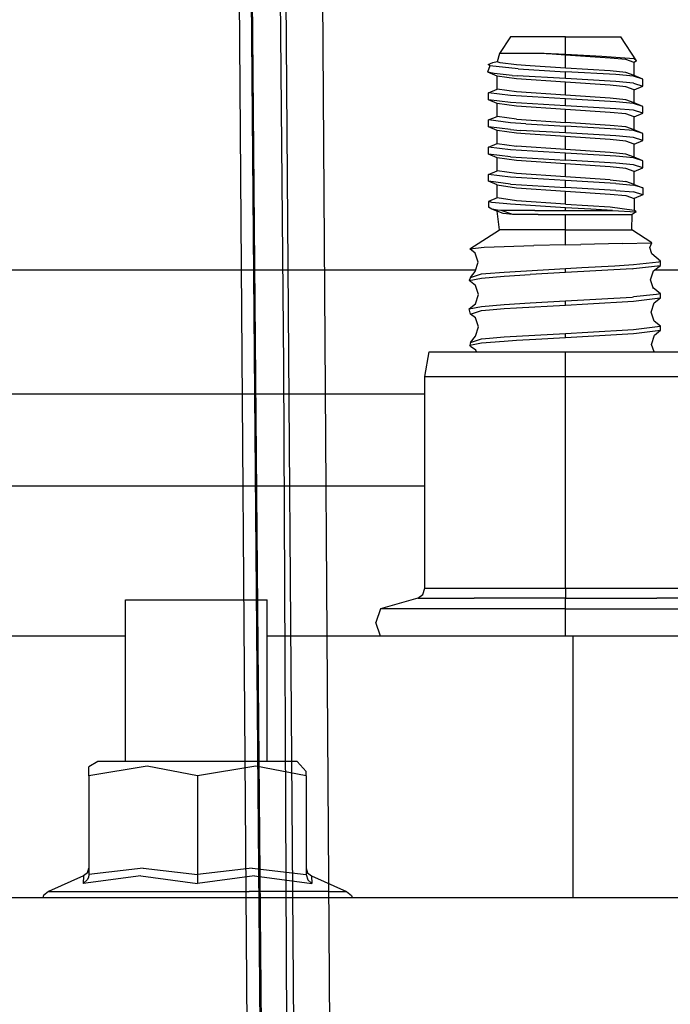
# Model space of a CAD drawing. Units: millimetres. Extents: x 977 to 8928, y -1575 to 1776.
# Drawn here: x 1218 to 1271, y 426 to 507 of the extents above; entities that cross this region are included whole.
import ezdxf

# ---------------------------------------------------------------- set-up
doc = ezdxf.new("R2010")
doc.units = ezdxf.units.MM
doc.layers.add('TFR-TRI', color=7, linetype='CONTINUOUS', true_color=0xffffff)

msp = doc.modelspace()

# ---------------------------------------------------------------- linework, layer by layer
at = {"layer": 'TFR-TRI', "color": 18, "linetype": 'CONTINUOUS'}
for p, q in [((1238.025055, 352.308432), (1235.813019, 612.675864)), ((1235.813019, 612.675864), (1238.025055, 352.308432)), ((1239.34256, 478.6556), (1238.222443, 604.524253)), ((1239.34256, 478.6556), (1238.222443, 604.524253)), ((1237.724884, 399.959799), (1235.959381, 599.456137)), ((1237.423249, 278.568198), (1235.163239, 582.368003)), ((1240.890412, 323.230796), (1239.103791, 569.636557)), ((1240.890412, 323.230796), (1239.103791, 569.636557)), ((1243.813874, 323.382651), (1242.124054, 569.915366)), ((1243.813874, 323.382651), (1242.124054, 569.915366)), ((1257.970612, 505.714194), (1257.064484, 504.353842)), ((1259.70047, 505.714194), (1257.970612, 505.714194)), ((1262.500031, 505.714194), (1259.70047, 505.714194)), ((1262.500031, 504.246665), (1262.500031, 505.714194)), ((1262.500031, 504.246665), (1262.500031, 505.714194)), ((1262.500031, 505.714194), (1265.299347, 505.714194)), ((1265.299347, 505.714194), (1267.029206, 505.714194)), ((1268.336579, 503.726645), (1267.029206, 505.714194)), ((1257.064484, 504.353842), (1256.872345, 503.648276)), ((1259.140778, 504.353842), (1257.064484, 504.353842)), ((1259.140778, 504.353842), (1257.064484, 504.353842)), ((1260.378449, 504.353842), (1259.140778, 504.353842)), ((1260.378449, 504.353842), (1259.140778, 504.353842)), ((1260.736969, 504.335532), (1260.378449, 504.353842)), ((1261.410065, 504.28646), (1260.378449, 504.353842)), ((1260.736969, 504.335532), (1260.378449, 504.353842)), ((1261.410065, 504.28646), (1260.378449, 504.353842)), ((1262.500031, 504.246665), (1260.736969, 504.335532)), ((1262.500031, 504.246665), (1260.736969, 504.335532)), ((1262.500031, 504.215659), (1261.410065, 504.28646)), ((1262.500031, 504.215659), (1261.410065, 504.28646)), ((1265.470246, 504.100913), (1262.500031, 504.246665)), ((1265.470246, 504.100913), (1262.500031, 504.246665)), ((1262.500031, 503.148764), (1262.500031, 504.215659)), ((1262.500031, 503.148764), (1262.500031, 504.215659)), ((1266.155915, 503.971762), (1262.500031, 504.215659)), ((1266.155915, 503.971762), (1262.500031, 504.215659)), ((1268.13028, 503.911948), (1265.470246, 504.100913)), ((1268.13028, 503.911948), (1265.470246, 504.100913)), ((1256.270661, 503.319907), (1256.087555, 502.808921)), ((1256.140778, 503.429282), (1256.528107, 503.589194)), ((1256.270661, 503.319907), (1256.140778, 503.429282)), ((1258.596955, 503.077719), (1256.270661, 503.319907)), ((1258.596955, 503.077719), (1256.270661, 503.319907)), ((1256.528107, 503.589194), (1256.885163, 503.695395)), ((1257.122834, 503.587241), (1256.872345, 503.648276)), ((1257.122834, 503.587241), (1256.872345, 503.648276)), ((1258.477204, 503.423178), (1257.122834, 503.587241)), ((1258.477204, 503.423178), (1257.122834, 503.587241)), ((1259.590851, 503.338217), (1258.477204, 503.423178)), ((1259.590851, 503.338217), (1258.477204, 503.423178)), ((1262.500031, 503.148764), (1259.590851, 503.338217)), ((1262.500031, 503.148764), (1259.590851, 503.338217)), ((1267.445343, 503.843589), (1266.155915, 503.971762)), ((1267.445343, 503.843589), (1266.155915, 503.971762)), ((1268.127472, 503.597495), (1267.445343, 503.843589)), ((1268.127472, 503.597495), (1267.445343, 503.843589)), ((1268.336579, 503.726645), (1268.127472, 503.597495)), ((1268.127472, 502.530844), (1268.127472, 503.597495)), ((1268.336579, 503.726645), (1268.13028, 503.911948)), ((1268.336579, 503.726645), (1268.13028, 503.911948)), ((1256.112335, 502.796958), (1256.087555, 502.808921)), ((1256.622834, 502.690757), (1256.112335, 502.796958)), ((1256.622834, 502.690757), (1256.112335, 502.796958)), ((1256.872345, 502.480063), (1256.112335, 502.796958)), ((1258.113068, 502.543296), (1256.622834, 502.690757)), ((1258.113068, 502.543296), (1256.622834, 502.690757)), ((1258.477204, 502.254721), (1256.872345, 502.480063)), ((1258.477204, 502.254721), (1256.872345, 502.480063)), ((1256.872345, 501.413169), (1256.872345, 502.480063)), ((1258.113068, 502.543296), (1258.508942, 502.514975)), ((1262.500031, 502.280112), (1258.508942, 502.514975)), ((1258.596955, 503.077719), (1262.500031, 502.848716)), ((1258.596955, 503.077719), (1262.500031, 502.848716)), ((1266.155915, 502.904868), (1262.500031, 503.148764)), ((1266.155915, 502.904868), (1262.500031, 503.148764)), ((1262.500031, 502.280112), (1262.500031, 502.848716)), ((1262.500031, 502.280112), (1262.500031, 502.848716)), ((1266.617096, 502.605307), (1262.500031, 502.848716)), ((1266.617096, 502.605307), (1262.500031, 502.848716)), ((1267.445343, 502.776694), (1266.155915, 502.904868)), ((1267.445343, 502.776694), (1266.155915, 502.904868)), ((1268.07547, 502.476401), (1266.617096, 502.605307)), ((1268.07547, 502.476401), (1266.617096, 502.605307)), ((1268.127472, 502.530844), (1267.445343, 502.776694)), ((1268.127472, 502.530844), (1267.445343, 502.776694)), ((1268.839386, 502.230551), (1268.07547, 502.476401)), ((1268.839386, 502.230551), (1268.07547, 502.476401)), ((1268.839386, 502.230551), (1268.127472, 502.530844)), ((1262.500031, 501.980307), (1258.477204, 502.254721)), ((1262.500031, 501.980307), (1258.477204, 502.254721)), ((1266.617096, 502.036704), (1262.500031, 502.280112)), ((1266.617096, 502.036704), (1262.500031, 502.280112)), ((1262.500031, 500.913413), (1262.500031, 501.980307)), ((1262.500031, 500.913413), (1262.500031, 501.980307)), ((1266.155915, 501.736655), (1262.500031, 501.980307)), ((1266.155915, 501.736655), (1262.500031, 501.980307)), ((1267.445343, 501.608237), (1266.155915, 501.736655)), ((1267.445343, 501.608237), (1266.155915, 501.736655)), ((1268.07547, 501.907798), (1266.617096, 502.036704)), ((1268.07547, 501.907798), (1266.617096, 502.036704)), ((1268.07547, 501.907798), (1268.839386, 501.661948)), ((1268.07547, 501.907798), (1268.839386, 501.661948)), ((1268.127472, 501.362387), (1268.839386, 501.661948)), ((1268.839386, 501.661948), (1268.839386, 502.230551)), ((1256.160553, 501.11312), (1256.872345, 501.413169)), ((1257.967682, 500.888266), (1256.160553, 501.11312)), ((1256.160553, 500.544272), (1256.160553, 501.11312)), ((1257.967682, 500.888266), (1256.160553, 501.11312)), ((1258.477204, 501.188071), (1256.872345, 501.413169)), ((1258.477204, 501.188071), (1256.872345, 501.413169)), ((1262.500031, 500.613608), (1257.967682, 500.888266)), ((1262.500031, 500.613608), (1257.967682, 500.888266)), ((1262.500031, 500.913413), (1258.477204, 501.188071)), ((1262.500031, 500.913413), (1258.477204, 501.188071)), ((1266.155915, 500.66976), (1262.500031, 500.913413)), ((1266.155915, 500.66976), (1262.500031, 500.913413)), ((1268.127472, 501.362387), (1267.445343, 501.608237)), ((1268.127472, 501.362387), (1267.445343, 501.608237)), ((1268.127472, 500.295737), (1268.127472, 501.362387)), ((1256.872345, 500.244956), (1256.160553, 500.544272)), ((1257.967682, 500.319419), (1256.160553, 500.544272)), ((1257.967682, 500.319419), (1256.160553, 500.544272)), ((1258.477204, 500.01937), (1256.872345, 500.244956)), ((1256.872345, 499.177817), (1256.872345, 500.244956)), ((1258.477204, 500.01937), (1256.872345, 500.244956)), ((1262.500031, 500.04476), (1257.967682, 500.319419)), ((1262.500031, 500.04476), (1257.967682, 500.319419)), ((1262.500031, 500.04476), (1262.500031, 500.613608)), ((1262.500031, 500.04476), (1262.500031, 500.613608)), ((1266.617096, 500.369956), (1262.500031, 500.613608)), ((1266.617096, 500.369956), (1262.500031, 500.613608)), ((1266.617096, 499.801352), (1262.500031, 500.04476)), ((1266.617096, 499.801352), (1262.500031, 500.04476)), ((1267.445343, 500.541587), (1266.155915, 500.66976)), ((1267.445343, 500.541587), (1266.155915, 500.66976)), ((1268.07547, 500.241294), (1266.617096, 500.369956)), ((1268.07547, 500.241294), (1266.617096, 500.369956)), ((1268.127472, 500.295737), (1267.445343, 500.541587)), ((1268.127472, 500.295737), (1267.445343, 500.541587)), ((1268.839386, 499.995444), (1268.07547, 500.241294)), ((1268.839386, 499.995444), (1268.07547, 500.241294)), ((1268.839386, 499.995444), (1268.127472, 500.295737)), ((1262.500031, 499.7452), (1258.477204, 500.01937)), ((1262.500031, 499.7452), (1258.477204, 500.01937)), ((1262.500031, 498.678305), (1262.500031, 499.7452)), ((1262.500031, 498.678305), (1262.500031, 499.7452)), ((1266.155915, 499.501303), (1262.500031, 499.7452)), ((1266.155915, 499.501303), (1262.500031, 499.7452)), ((1267.445343, 499.37313), (1266.155915, 499.501303)), ((1267.445343, 499.37313), (1266.155915, 499.501303)), ((1268.07547, 499.672446), (1266.617096, 499.801352)), ((1268.07547, 499.672446), (1266.617096, 499.801352)), ((1268.127472, 499.127036), (1267.445343, 499.37313)), ((1268.127472, 499.127036), (1267.445343, 499.37313)), ((1268.839386, 499.426596), (1268.07547, 499.672446)), ((1268.839386, 499.426596), (1268.07547, 499.672446)), ((1268.127472, 499.127036), (1268.839386, 499.426596)), ((1268.839386, 499.426596), (1268.839386, 499.995444)), ((1256.160553, 498.878012), (1256.872345, 499.177817)), ((1257.967682, 498.652915), (1256.160553, 498.878012)), ((1257.967682, 498.652915), (1256.160553, 498.878012)), ((1256.160553, 498.309165), (1256.160553, 498.878012)), ((1258.477204, 498.952719), (1256.872345, 499.177817)), ((1258.477204, 498.952719), (1256.872345, 499.177817)), ((1259.222199, 498.567954), (1257.967682, 498.652915)), ((1259.222199, 498.567954), (1257.967682, 498.652915)), ((1258.477204, 498.952719), (1262.500031, 498.678305)), ((1258.477204, 498.952719), (1262.500031, 498.678305)), ((1259.222199, 498.567954), (1262.500031, 498.378501)), ((1259.222199, 498.567954), (1262.500031, 498.378501)), ((1266.155915, 498.434409), (1262.500031, 498.678305)), ((1266.155915, 498.434409), (1262.500031, 498.678305)), ((1267.445343, 498.306235), (1266.155915, 498.434409)), ((1267.445343, 498.306235), (1266.155915, 498.434409)), ((1268.127472, 498.060385), (1268.127472, 499.127036)), ((1257.967682, 498.084067), (1256.160553, 498.309165)), ((1256.872345, 498.009604), (1256.160553, 498.309165)), ((1257.967682, 498.084067), (1256.160553, 498.309165)), ((1258.477204, 497.784262), (1256.872345, 498.009604)), ((1258.477204, 497.784262), (1256.872345, 498.009604)), ((1256.872345, 496.94271), (1256.872345, 498.009604)), ((1257.967682, 498.084067), (1258.765045, 498.027671)), ((1257.967682, 498.084067), (1258.765045, 498.027671)), ((1259.185089, 497.727622), (1258.477204, 497.784262)), ((1259.185089, 497.727622), (1258.477204, 497.784262)), ((1262.500031, 497.809653), (1258.765045, 498.027671)), ((1262.500031, 497.809653), (1258.765045, 498.027671)), ((1262.500031, 497.509848), (1259.185089, 497.727622)), ((1262.500031, 497.509848), (1259.185089, 497.727622)), ((1262.500031, 497.809653), (1262.500031, 498.378501)), ((1262.500031, 497.809653), (1262.500031, 498.378501)), ((1266.617096, 498.134848), (1262.500031, 498.378501)), ((1266.617096, 498.134848), (1262.500031, 498.378501)), ((1266.617096, 497.566245), (1262.500031, 497.809653)), ((1266.617096, 497.566245), (1262.500031, 497.809653)), ((1268.07547, 498.005942), (1266.617096, 498.134848)), ((1268.07547, 498.005942), (1266.617096, 498.134848)), ((1268.127472, 498.060385), (1267.445343, 498.306235)), ((1268.127472, 498.060385), (1267.445343, 498.306235)), ((1268.839386, 497.760337), (1268.07547, 498.005942)), ((1268.839386, 497.760337), (1268.07547, 498.005942)), ((1268.839386, 497.760337), (1268.127472, 498.060385)), ((1268.839386, 497.191489), (1268.839386, 497.760337)), ((1256.160553, 496.642661), (1256.872345, 496.94271)), ((1256.872345, 496.94271), (1258.477204, 496.717612)), ((1256.872345, 496.94271), (1258.477204, 496.717612)), ((1262.500031, 496.443198), (1262.500031, 497.509848)), ((1262.500031, 496.443198), (1262.500031, 497.509848)), ((1266.155915, 497.266196), (1262.500031, 497.509848)), ((1266.155915, 497.266196), (1262.500031, 497.509848)), ((1267.445343, 497.137778), (1266.155915, 497.266196)), ((1267.445343, 497.137778), (1266.155915, 497.266196)), ((1268.07547, 497.437339), (1266.617096, 497.566245)), ((1268.07547, 497.437339), (1266.617096, 497.566245)), ((1268.127472, 496.891928), (1267.445343, 497.137778)), ((1268.127472, 496.891928), (1267.445343, 497.137778)), ((1268.839386, 497.191489), (1268.07547, 497.437339)), ((1268.839386, 497.191489), (1268.07547, 497.437339)), ((1268.127472, 496.891928), (1268.839386, 497.191489)), ((1268.127472, 495.825278), (1268.127472, 496.891928)), ((1256.160553, 496.074057), (1256.160553, 496.642661)), ((1257.967682, 496.417807), (1256.160553, 496.642661)), ((1257.967682, 496.417807), (1256.160553, 496.642661)), ((1257.967682, 495.84896), (1256.160553, 496.074057)), ((1257.967682, 495.84896), (1256.160553, 496.074057)), ((1256.872345, 495.774497), (1256.160553, 496.074057)), ((1262.500031, 496.143149), (1257.967682, 496.417807)), ((1262.500031, 496.143149), (1257.967682, 496.417807)), ((1262.500031, 496.443198), (1258.477204, 496.717612)), ((1262.500031, 496.443198), (1258.477204, 496.717612)), ((1266.155915, 496.199301), (1262.500031, 496.443198)), ((1266.155915, 496.199301), (1262.500031, 496.443198)), ((1262.500031, 495.574546), (1262.500031, 496.143149)), ((1262.500031, 495.574546), (1262.500031, 496.143149)), ((1266.617096, 495.899497), (1262.500031, 496.143149)), ((1266.617096, 495.899497), (1262.500031, 496.143149)), ((1267.445343, 496.071128), (1266.155915, 496.199301)), ((1267.445343, 496.071128), (1266.155915, 496.199301)), ((1268.127472, 495.825278), (1267.445343, 496.071128)), ((1268.127472, 495.825278), (1267.445343, 496.071128)), ((1256.872345, 494.707602), (1256.872345, 495.774497)), ((1258.477204, 495.549155), (1256.872345, 495.774497)), ((1258.477204, 495.549155), (1256.872345, 495.774497)), ((1257.967682, 495.84896), (1262.500031, 495.574546)), ((1257.967682, 495.84896), (1262.500031, 495.574546)), ((1262.500031, 495.274741), (1258.477204, 495.549155)), ((1262.500031, 495.274741), (1258.477204, 495.549155)), ((1266.617096, 495.331137), (1262.500031, 495.574546)), ((1266.617096, 495.331137), (1262.500031, 495.574546)), ((1262.500031, 494.207846), (1262.500031, 495.274741)), ((1262.500031, 494.207846), (1262.500031, 495.274741)), ((1266.155915, 495.031089), (1262.500031, 495.274741)), ((1266.155915, 495.031089), (1262.500031, 495.274741)), ((1268.07547, 495.770835), (1266.617096, 495.899497)), ((1268.07547, 495.770835), (1266.617096, 495.899497)), ((1268.07547, 495.202231), (1266.617096, 495.331137)), ((1268.07547, 495.202231), (1266.617096, 495.331137)), ((1268.839386, 495.524985), (1268.07547, 495.770835)), ((1268.839386, 495.524985), (1268.07547, 495.770835)), ((1268.839386, 494.956382), (1268.07547, 495.202231)), ((1268.839386, 494.956382), (1268.07547, 495.202231)), ((1268.839386, 495.524985), (1268.127472, 495.825278)), ((1268.839386, 494.956382), (1268.839386, 495.524985)), ((1256.160553, 494.407309), (1256.872345, 494.707602)), ((1256.160553, 493.83895), (1256.160553, 494.407309)), ((1257.967682, 494.182456), (1256.160553, 494.407309)), ((1257.967682, 494.182456), (1256.160553, 494.407309)), ((1258.477204, 494.482505), (1256.872345, 494.707602)), ((1258.477204, 494.482505), (1256.872345, 494.707602)), ((1262.500031, 494.207846), (1258.477204, 494.482505)), ((1262.500031, 494.207846), (1258.477204, 494.482505)), ((1267.445343, 494.902671), (1266.155915, 495.031089)), ((1267.445343, 494.902671), (1266.155915, 495.031089)), ((1268.127472, 494.656821), (1267.445343, 494.902671)), ((1268.127472, 494.656821), (1267.445343, 494.902671)), ((1268.127472, 494.656821), (1268.839386, 494.956382)), ((1268.127472, 493.589926), (1268.127472, 494.656821)), ((1257.967682, 493.613852), (1256.160553, 493.83895)), ((1256.872345, 493.539145), (1256.160553, 493.83895)), ((1257.967682, 493.613852), (1256.160553, 493.83895)), ((1262.500031, 493.908042), (1257.967682, 494.182456)), ((1262.500031, 493.908042), (1257.967682, 494.182456)), ((1257.967682, 493.613852), (1262.500031, 493.339194)), ((1257.967682, 493.613852), (1262.500031, 493.339194)), ((1266.155915, 493.964194), (1262.500031, 494.207846)), ((1266.155915, 493.964194), (1262.500031, 494.207846)), ((1262.500031, 493.339194), (1262.500031, 493.908042)), ((1262.500031, 493.339194), (1262.500031, 493.908042)), ((1266.617096, 493.664389), (1262.500031, 493.908042)), ((1266.617096, 493.664389), (1262.500031, 493.908042)), ((1266.155915, 493.964194), (1267.445343, 493.83602)), ((1266.155915, 493.964194), (1267.445343, 493.83602)), ((1266.617096, 493.664389), (1268.07547, 493.535483)), ((1266.617096, 493.664389), (1268.07547, 493.535483)), ((1268.127472, 493.589926), (1267.445343, 493.83602)), ((1268.127472, 493.589926), (1267.445343, 493.83602)), ((1268.127472, 493.589926), (1268.839386, 493.289878)), ((1256.872345, 492.472495), (1256.872345, 493.539145)), ((1256.872345, 493.539145), (1258.477204, 493.313803)), ((1256.872345, 493.539145), (1258.477204, 493.313803)), ((1258.477204, 493.313803), (1262.500031, 493.039389)), ((1258.477204, 493.313803), (1262.500031, 493.039389)), ((1266.617096, 493.095786), (1262.500031, 493.339194)), ((1266.617096, 493.095786), (1262.500031, 493.339194)), ((1262.500031, 491.972739), (1262.500031, 493.039389)), ((1262.500031, 491.972739), (1262.500031, 493.039389)), ((1262.500031, 493.039389), (1266.155915, 492.795737)), ((1262.500031, 493.039389), (1266.155915, 492.795737)), ((1266.155915, 492.795737), (1267.445343, 492.667319)), ((1266.155915, 492.795737), (1267.445343, 492.667319)), ((1266.617096, 493.095786), (1268.07547, 492.96688)), ((1266.617096, 493.095786), (1268.07547, 492.96688)), ((1268.839386, 493.289878), (1268.07547, 493.535483)), ((1268.839386, 493.289878), (1268.07547, 493.535483)), ((1268.839386, 492.72103), (1268.07547, 492.96688)), ((1268.839386, 492.72103), (1268.07547, 492.96688)), ((1268.839386, 493.289878), (1268.839386, 492.72103)), ((1256.872345, 492.472495), (1256.160553, 492.172202)), ((1256.441803, 492.111167), (1256.160553, 492.172202)), ((1256.441803, 492.111167), (1256.160553, 492.172202)), ((1256.160553, 492.172202), (1256.173371, 491.726157)), ((1257.967682, 491.947348), (1256.441803, 492.111167)), ((1257.967682, 491.947348), (1256.441803, 492.111167)), ((1258.477204, 492.247153), (1256.872345, 492.472495)), ((1258.477204, 492.247153), (1256.872345, 492.472495)), ((1262.500031, 491.672934), (1257.967682, 491.947348)), ((1262.500031, 491.672934), (1257.967682, 491.947348)), ((1262.500031, 491.972739), (1258.477204, 492.247153)), ((1262.500031, 491.972739), (1258.477204, 492.247153)), ((1262.500031, 491.972739), (1266.155915, 491.728842)), ((1262.500031, 491.972739), (1266.155915, 491.728842)), ((1267.445343, 492.667319), (1268.127472, 492.421714)), ((1267.445343, 492.667319), (1268.127472, 492.421714)), ((1268.839386, 492.72103), (1268.127472, 492.421714)), ((1268.127472, 492.421714), (1268.12796, 491.472739)), ((1256.441803, 491.542563), (1256.173371, 491.726157)), ((1257.363556, 491.202719), (1256.441803, 491.542563)), ((1256.916779, 491.477622), (1256.441803, 491.542563)), ((1256.916779, 491.477622), (1256.441803, 491.542563)), ((1257.064484, 489.839194), (1256.884918, 491.379233)), ((1257.201203, 491.446616), (1256.916779, 491.477622)), ((1257.201203, 491.446616), (1256.916779, 491.477622)), ((1259.965607, 491.446616), (1257.201203, 491.446616)), ((1258.152741, 491.109214), (1257.201203, 491.446616)), ((1258.152741, 491.109214), (1257.201203, 491.446616)), ((1259.965607, 491.446616), (1257.201203, 491.446616)), ((1258.152741, 491.109214), (1257.363556, 491.202719)), ((1258.152741, 491.109214), (1257.363556, 491.202719)), ((1259.965607, 491.446616), (1262.500031, 491.446616)), ((1259.965607, 491.446616), (1262.500031, 491.446616)), ((1262.500031, 491.446616), (1262.500031, 491.672934)), ((1262.500031, 491.446616), (1262.500031, 491.672934)), ((1264.575959, 491.552817), (1262.500031, 491.672934)), ((1264.575959, 491.552817), (1262.500031, 491.672934)), ((1262.500031, 491.446616), (1264.702057, 491.446616)), ((1262.500031, 491.446616), (1264.702057, 491.446616)), ((1266.363068, 491.446616), (1264.575959, 491.552817)), ((1266.363068, 491.446616), (1264.575959, 491.552817)), ((1264.702057, 491.446616), (1266.363068, 491.446616)), ((1264.702057, 491.446616), (1266.363068, 491.446616)), ((1266.155915, 491.728842), (1268.12796, 491.472739)), ((1266.155915, 491.728842), (1268.12796, 491.472739)), ((1266.363068, 491.446616), (1268.307404, 491.336997)), ((1266.363068, 491.446616), (1268.307404, 491.336997)), ((1268.307404, 491.336997), (1267.983673, 491.109214)), ((1268.307404, 491.336997), (1268.12796, 491.472739)), ((1260.250641, 491.109214), (1258.152741, 491.109214)), ((1260.250641, 491.109214), (1258.152741, 491.109214)), ((1260.250641, 491.109214), (1262.500031, 491.109214)), ((1260.250641, 491.109214), (1262.500031, 491.109214)), ((1262.500031, 489.839194), (1262.500031, 491.109214)), ((1262.500031, 491.109214), (1264.454621, 491.109214)), ((1262.500031, 489.839194), (1262.500031, 491.109214)), ((1262.500031, 491.109214), (1264.454621, 491.109214)), ((1264.454621, 491.109214), (1265.409333, 491.109214)), ((1264.454621, 491.109214), (1265.409333, 491.109214)), ((1265.409333, 491.109214), (1267.600006, 491.109214)), ((1265.409333, 491.109214), (1267.600006, 491.109214)), ((1267.600006, 491.109214), (1267.983673, 491.109214)), ((1267.600006, 491.109214), (1267.983673, 491.109214)), ((1267.935334, 489.839194), (1267.983673, 491.109214)), ((1254.632965, 488.282798), (1257.064484, 489.839194)), ((1259.140778, 489.839194), (1257.064484, 489.839194)), ((1259.140778, 489.839194), (1257.064484, 489.839194)), ((1262.500031, 489.839194), (1259.140778, 489.839194)), ((1262.500031, 489.839194), (1259.140778, 489.839194)), ((1262.500031, 488.625327), (1262.500031, 489.839194)), ((1262.500031, 488.625327), (1262.500031, 489.839194)), ((1262.500031, 489.839194), (1265.859162, 489.839194)), ((1262.500031, 489.839194), (1265.859162, 489.839194)), ((1265.859162, 489.839194), (1267.935334, 489.839194)), ((1265.859162, 489.839194), (1267.935334, 489.839194)), ((1269.587067, 488.781089), (1267.935334, 489.839194)), ((1267.151642, 488.715415), (1263.746247, 488.651206)), ((1267.151642, 488.715415), (1263.746247, 488.651206)), ((1267.151642, 488.715415), (1269.587067, 488.781089)), ((1267.151642, 488.715415), (1269.587067, 488.781089)), ((1269.426911, 488.397544), (1269.587067, 488.781089)), ((1254.632965, 488.282798), (1255.818634, 488.436118)), ((1254.632965, 488.282798), (1255.818634, 488.436118)), ((1255.08194, 487.934653), (1254.632965, 488.282798)), ((1255.327668, 487.183921), (1255.08194, 487.934653)), ((1255.818634, 488.436118), (1259.885529, 488.566977)), ((1255.818634, 488.436118), (1259.885529, 488.566977)), ((1262.500031, 488.625327), (1259.885529, 488.566977)), ((1262.500031, 488.625327), (1259.885529, 488.566977)), ((1262.500031, 488.625327), (1263.746247, 488.651206)), ((1262.500031, 488.625327), (1263.746247, 488.651206)), ((1269.599396, 487.876548), (1269.426911, 488.397544)), ((1255.08194, 486.4327), (1255.327668, 487.183921)), ((1268.086945, 487.002524), (1270.162384, 487.233481)), ((1268.086945, 487.002524), (1270.162384, 487.233481)), ((1270.305939, 487.268149), (1269.599396, 487.876548)), ((1270.162384, 487.233481), (1270.305939, 487.268149)), ((1270.162384, 487.233481), (1270.305939, 487.268149)), ((1270.305939, 486.929038), (1270.305939, 487.268149)), ((1255.12027, 486.550132), (1194.795807, 486.550132)), ((1254.694001, 485.934653), (1255.08194, 486.4327)), ((1255.955231, 486.264975), (1257.438996, 486.385337)), ((1255.955231, 486.264975), (1257.438996, 486.385337)), ((1257.438996, 486.385337), (1262.500031, 486.674887)), ((1257.438996, 486.385337), (1262.500031, 486.674887)), ((1262.500031, 486.335776), (1259.587311, 486.17269)), ((1262.500031, 486.335776), (1259.587311, 486.17269)), ((1262.500031, 486.674887), (1263.83548, 486.749594)), ((1262.500031, 486.674887), (1263.83548, 486.749594)), ((1262.500031, 486.335776), (1262.500031, 486.674887)), ((1262.500031, 486.335776), (1262.500031, 486.674887)), ((1267.971588, 486.654624), (1262.500031, 486.335776)), ((1267.971588, 486.654624), (1262.500031, 486.335776)), ((1263.83548, 486.749594), (1266.540314, 486.901206)), ((1263.83548, 486.749594), (1266.540314, 486.901206)), ((1266.540314, 486.901206), (1268.086945, 487.002524)), ((1266.540314, 486.901206), (1268.086945, 487.002524)), ((1267.971588, 486.654624), (1268.086945, 486.663413)), ((1267.971588, 486.654624), (1268.086945, 486.663413)), ((1268.086945, 486.663413), (1270.305939, 486.929038)), ((1268.086945, 486.663413), (1270.305939, 486.929038)), ((1269.482331, 485.743735), (1269.721466, 486.494956)), ((1269.721466, 486.494956), (1270.305939, 486.929038)), ((1278.62027, 486.550132), (1269.795807, 486.550132)), ((1254.694001, 485.934653), (1254.576935, 485.69271)), ((1254.576935, 485.69271), (1255.598297, 485.888266)), ((1254.576935, 485.69271), (1255.598297, 485.888266)), ((1254.694001, 485.595542), (1254.576935, 485.69271)), ((1254.694001, 485.934653), (1255.598297, 486.227378)), ((1254.694001, 485.934653), (1255.598297, 486.227378)), ((1255.092194, 485.279624), (1254.694001, 485.595542)), ((1255.598297, 486.227378), (1255.955231, 486.264975)), ((1255.598297, 486.227378), (1255.955231, 486.264975)), ((1255.598297, 485.888266), (1257.438996, 486.046225)), ((1255.598297, 485.888266), (1257.438996, 486.046225)), ((1257.438996, 486.046225), (1259.587311, 486.17269)), ((1257.438996, 486.046225), (1259.587311, 486.17269)), ((1269.721466, 484.993003), (1269.482331, 485.743735)), ((1255.337555, 484.528647), (1255.092194, 485.279624)), ((1270.305939, 484.601157), (1269.689484, 485.093833)), ((1255.092194, 483.777671), (1255.337555, 484.528647)), ((1259.587311, 483.844809), (1262.500031, 484.007895)), ((1259.587311, 483.844809), (1262.500031, 484.007895)), ((1262.500031, 484.007895), (1267.971588, 484.326743)), ((1262.500031, 484.007895), (1267.971588, 484.326743)), ((1262.500031, 483.668784), (1262.500031, 484.007895)), ((1262.500031, 483.668784), (1262.500031, 484.007895)), ((1264.328766, 483.771323), (1268.086945, 483.996176)), ((1264.328766, 483.771323), (1268.086945, 483.996176)), ((1267.971588, 484.326743), (1268.086945, 484.335288)), ((1267.971588, 484.326743), (1268.086945, 484.335288)), ((1269.968293, 484.531089), (1268.086945, 484.335288)), ((1269.968293, 484.531089), (1268.086945, 484.335288)), ((1268.086945, 483.996176), (1270.277252, 484.254233)), ((1268.086945, 483.996176), (1270.277252, 484.254233)), ((1269.771271, 483.840903), (1270.305939, 484.262046)), ((1270.305939, 484.601157), (1269.968293, 484.531089)), ((1270.305939, 484.601157), (1269.968293, 484.531089)), ((1270.277252, 484.254233), (1270.305939, 484.262046)), ((1270.277252, 484.254233), (1270.305939, 484.262046)), ((1270.305939, 484.262046), (1270.305939, 484.601157)), ((1254.576935, 483.364585), (1255.092194, 483.777671)), ((1254.576935, 483.364585), (1255.598297, 483.560141)), ((1254.576935, 483.364585), (1255.598297, 483.560141)), ((1254.694001, 482.928794), (1254.576935, 483.364585)), ((1254.694001, 482.928794), (1255.598297, 483.221274)), ((1254.694001, 482.928794), (1255.598297, 483.221274)), ((1255.598297, 483.560141), (1257.438996, 483.7181)), ((1255.598297, 483.560141), (1257.438996, 483.7181)), ((1255.598297, 483.221274), (1256.255158, 483.286948)), ((1255.598297, 483.221274), (1256.255158, 483.286948)), ((1256.255158, 483.286948), (1257.438996, 483.379233)), ((1256.255158, 483.286948), (1257.438996, 483.379233)), ((1257.438996, 483.7181), (1259.587311, 483.844809)), ((1257.438996, 483.7181), (1259.587311, 483.844809)), ((1257.438996, 483.379233), (1258.459626, 483.44271)), ((1257.438996, 483.379233), (1258.459626, 483.44271)), ((1258.459626, 483.44271), (1262.500031, 483.668784)), ((1258.459626, 483.44271), (1262.500031, 483.668784)), ((1262.500031, 483.668784), (1264.328766, 483.771323)), ((1262.500031, 483.668784), (1264.328766, 483.771323)), ((1269.530548, 483.090171), (1269.771271, 483.840903)), ((1269.771271, 482.339194), (1269.530548, 483.090171)), ((1255.10904, 482.624839), (1254.694001, 482.928794)), ((1255.353913, 481.873862), (1255.10904, 482.624839)), ((1270.305939, 481.934165), (1269.771271, 482.339194)), ((1255.10904, 481.122885), (1255.353913, 481.873862)), ((1262.500031, 481.340903), (1264.328766, 481.443198)), ((1262.500031, 481.340903), (1264.328766, 481.443198)), ((1264.328766, 481.443198), (1268.086945, 481.668296)), ((1264.328766, 481.443198), (1268.086945, 481.668296)), ((1268.086945, 481.668296), (1270.277252, 481.926108)), ((1268.086945, 481.668296), (1270.277252, 481.926108)), ((1268.322907, 481.347739), (1270.305939, 481.595053)), ((1268.322907, 481.347739), (1270.305939, 481.595053)), ((1269.813996, 481.187094), (1270.305939, 481.595053)), ((1270.277252, 481.926108), (1270.305939, 481.934165)), ((1270.277252, 481.926108), (1270.305939, 481.934165)), ((1270.305939, 481.595053), (1270.305939, 481.934165)), ((1254.694001, 480.600669), (1255.10904, 481.122885)), ((1254.694001, 480.600669), (1255.598297, 480.893393)), ((1254.694001, 480.600669), (1255.598297, 480.893393)), ((1255.598297, 480.893393), (1256.255158, 480.959311)), ((1255.598297, 480.893393), (1256.255158, 480.959311)), ((1255.598297, 480.554282), (1257.438996, 480.712241)), ((1255.598297, 480.554282), (1257.438996, 480.712241)), ((1256.255158, 480.959311), (1257.438996, 481.051352)), ((1256.255158, 480.959311), (1257.438996, 481.051352)), ((1257.438996, 481.051352), (1262.500031, 481.340903)), ((1257.438996, 481.051352), (1262.500031, 481.340903)), ((1257.438996, 480.712241), (1258.459626, 480.775473)), ((1257.438996, 480.712241), (1258.459626, 480.775473)), ((1258.459626, 480.775473), (1260.051789, 480.864585)), ((1258.459626, 480.775473), (1260.051789, 480.864585)), ((1260.051789, 480.864585), (1262.500031, 481.001792)), ((1260.051789, 480.864585), (1262.500031, 481.001792)), ((1262.500031, 481.001792), (1262.500031, 481.340903)), ((1262.500031, 481.001792), (1262.500031, 481.340903)), ((1262.500031, 481.001792), (1268.086945, 481.329428)), ((1262.500031, 481.001792), (1268.086945, 481.329428)), ((1268.086945, 481.329428), (1268.322907, 481.347739)), ((1268.086945, 481.329428), (1268.322907, 481.347739)), ((1269.571808, 480.436118), (1269.813996, 481.187094)), ((1250.940827, 477.801352), (1251.279084, 479.817954)), ((1251.279084, 479.817954), (1255.565216, 479.817954)), ((1254.694001, 480.600669), (1254.620758, 480.383383)), ((1254.620758, 480.383383), (1255.598297, 480.554282)), ((1254.620758, 480.383383), (1255.598297, 480.554282)), ((1254.694001, 480.261557), (1254.620758, 480.383383)), ((1255.13321, 479.970298), (1254.694001, 480.261557)), ((1255.182648, 479.817954), (1255.13321, 479.970298)), ((1255.565216, 479.817954), (1262.500031, 479.817954)), ((1262.500031, 477.801352), (1262.500031, 479.817954)), ((1262.500031, 477.801352), (1262.500031, 479.817954)), ((1262.500031, 479.817954), (1269.434723, 479.817954)), ((1269.434723, 479.817954), (1273.720734, 479.817954)), ((1269.771149, 479.817954), (1269.571808, 480.436118)), ((1240.82779, 150.123618), (1239.34256, 478.6556)), ((1240.82779, 150.123618), (1239.34256, 478.6556)), ((1250.940827, 477.801352), (1255.35611, 477.801352)), ((1250.940827, 477.801352), (1255.35611, 477.801352)), ((1250.940827, 460.395346), (1250.940827, 477.801352)), ((1255.35611, 477.801352), (1262.500031, 477.801352)), ((1255.35611, 477.801352), (1262.500031, 477.801352)), ((1262.500031, 477.801352), (1269.64383, 477.801352)), ((1262.500031, 477.801352), (1269.64383, 477.801352)), ((1262.500031, 460.395346), (1262.500031, 477.801352)), ((1262.500031, 460.395346), (1262.500031, 477.801352)), ((1269.64383, 477.801352), (1274.058991, 477.801352)), ((1269.64383, 477.801352), (1274.058991, 477.801352)), ((1250.940827, 476.334067), (1199.058991, 476.334067)), ((1250.940827, 476.334067), (1199.058991, 476.334067)), ((1250.940827, 468.795737), (1199.058991, 468.795737)), ((1250.940827, 468.795737), (1199.058991, 468.795737)), ((1250.776032, 459.884848), (1250.940827, 460.395346)), ((1250.940827, 460.395346), (1255.35611, 460.395346)), ((1250.940827, 460.395346), (1255.35611, 460.395346)), ((1255.35611, 460.395346), (1262.500031, 460.395346)), ((1255.35611, 460.395346), (1262.500031, 460.395346)), ((1262.500031, 460.395346), (1269.64383, 460.395346)), ((1262.500031, 460.395346), (1269.64383, 460.395346)), ((1262.500031, 460.395346), (1262.500031, 459.884848)), ((1262.500031, 460.395346), (1262.500031, 459.884848)), ((1269.64383, 460.395346), (1274.058991, 460.395346)), ((1269.64383, 460.395346), (1274.058991, 460.395346)), ((1250.350006, 459.585776), (1247.281159, 458.72103)), ((1250.350006, 459.585776), (1250.776032, 459.884848)), ((1250.350006, 459.585776), (1254.990876, 459.585776)), ((1250.350006, 459.585776), (1254.990876, 459.585776)), ((1262.500031, 459.585776), (1254.990876, 459.585776)), ((1262.500031, 459.585776), (1254.990876, 459.585776)), ((1262.500031, 459.884848), (1262.500031, 459.585776)), ((1262.500031, 459.884848), (1262.500031, 459.585776)), ((1262.500031, 459.585776), (1270.008942, 459.585776)), ((1262.500031, 459.585776), (1270.008942, 459.585776)), ((1262.500031, 458.72103), (1262.500031, 459.585776)), ((1262.500031, 458.72103), (1262.500031, 459.585776)), ((1274.649933, 459.585776), (1270.008942, 459.585776)), ((1274.649933, 459.585776), (1270.008942, 459.585776)), ((1226.341217, 459.450034), (1227.394074, 459.450034)), ((1226.341217, 446.149985), (1226.341217, 459.450034)), ((1226.341217, 459.450034), (1227.394074, 459.450034)), ((1226.341217, 446.149985), (1226.341217, 459.450034)), ((1227.394074, 459.450034), (1230.719879, 459.450034)), ((1227.394074, 459.450034), (1230.719879, 459.450034)), ((1230.719879, 459.450034), (1234.762238, 459.450034)), ((1230.719879, 459.450034), (1234.762238, 459.450034)), ((1234.762238, 459.450034), (1237.629669, 459.450034)), ((1234.762238, 459.450034), (1237.629669, 459.450034)), ((1237.629669, 459.450034), (1237.980866, 459.450034)), ((1237.629669, 459.450034), (1237.980866, 459.450034)), ((1237.980866, 446.149985), (1237.980866, 459.450034)), ((1237.980866, 446.149985), (1237.980866, 459.450034)), ((1247.281159, 458.72103), (1246.91861, 457.585532)), ((1253.094269, 458.72103), (1247.281159, 458.72103)), ((1253.094269, 458.72103), (1247.281159, 458.72103)), ((1262.500031, 458.72103), (1253.094269, 458.72103)), ((1262.500031, 458.72103), (1253.094269, 458.72103)), ((1262.500031, 458.72103), (1271.90567, 458.72103)), ((1262.500031, 457.585532), (1262.500031, 458.72103)), ((1262.500031, 457.585532), (1262.500031, 458.72103)), ((1262.500031, 458.72103), (1271.90567, 458.72103)), ((1247.281159, 456.450034), (1246.91861, 457.585532)), ((1262.500031, 456.450034), (1262.500031, 457.585532)), ((1262.500031, 456.450034), (1262.500031, 457.585532)), ((1226.341217, 456.450034), (1186.912506, 456.450034)), ((1263.087189, 456.450034), (1237.980866, 456.450034)), ((1263.087189, 456.450034), (1263.087189, 434.950034)), ((1269.365387, 456.450034), (1263.087189, 456.450034)), ((1263.087189, 456.450034), (1263.087189, 434.950034)), ((1274.490753, 456.450034), (1269.365387, 456.450034)), ((1224.063385, 446.149985), (1223.319001, 445.727133)), ((1224.063385, 446.149985), (1223.319001, 445.727133)), ((1225.050934, 446.149985), (1224.063385, 446.149985)), ((1225.050934, 446.149985), (1224.063385, 446.149985)), ((1229.407746, 446.149985), (1225.050934, 446.149985)), ((1229.407746, 446.149985), (1225.050934, 446.149985)), ((1232.251374, 446.149985), (1229.407746, 446.149985)), ((1232.251374, 446.149985), (1229.407746, 446.149985)), ((1235.095002, 446.149985), (1232.251374, 446.149985)), ((1235.095002, 446.149985), (1232.251374, 446.149985)), ((1239.451813, 446.149985), (1235.095002, 446.149985)), ((1239.451813, 446.149985), (1235.095002, 446.149985)), ((1240.439362, 446.149985), (1239.451813, 446.149985)), ((1240.439362, 446.149985), (1239.451813, 446.149985)), ((1240.439362, 446.149985), (1241.183991, 445.342612)), ((1240.439362, 446.149985), (1241.183991, 445.342612)), ((1228.102692, 445.788901), (1223.319001, 444.995444)), ((1228.102692, 445.788901), (1223.319001, 444.995444)), ((1228.102692, 445.788901), (1223.319001, 444.995444)), ((1228.102692, 445.788901), (1223.319001, 444.995444)), ((1223.319001, 444.995444), (1223.319001, 445.727133)), ((1223.319001, 444.995444), (1223.319001, 445.727133)), ((1232.251374, 444.995444), (1228.102692, 445.788901)), ((1232.251374, 444.995444), (1228.102692, 445.788901)), ((1232.251374, 444.995444), (1228.102692, 445.788901)), ((1232.251374, 444.995444), (1228.102692, 445.788901)), ((1237.035187, 445.788901), (1232.251374, 444.995444)), ((1237.035187, 445.788901), (1232.251374, 444.995444)), ((1237.035187, 445.788901), (1232.251374, 444.995444)), ((1237.035187, 445.788901), (1232.251374, 444.995444)), ((1241.183991, 444.995444), (1237.035187, 445.788901)), ((1241.183991, 444.995444), (1237.035187, 445.788901)), ((1241.183991, 444.995444), (1237.035187, 445.788901)), ((1241.183991, 444.995444), (1237.035187, 445.788901)), ((1241.183991, 444.995444), (1241.183991, 445.342612)), ((1241.183991, 444.995444), (1241.183991, 445.342612)), ((1223.319001, 444.995444), (1223.319001, 436.866782)), ((1223.319001, 444.995444), (1223.319001, 436.866782)), ((1232.251374, 444.995444), (1232.251374, 436.866782)), ((1232.251374, 444.995444), (1232.251374, 436.866782)), ((1232.251374, 444.995444), (1232.251374, 436.866782)), ((1232.251374, 444.995444), (1232.251374, 436.866782)), ((1241.183991, 444.995444), (1241.183991, 436.866782)), ((1241.183991, 444.995444), (1241.183991, 436.866782)), ((1223.200959, 437.013755), (1222.88675, 436.755942)), ((1223.200959, 437.013755), (1222.88675, 436.755942)), ((1223.200959, 437.013755), (1223.319001, 437.402671)), ((1223.200959, 437.013755), (1223.319001, 437.402671)), ((1227.798981, 437.402671), (1223.319001, 436.866782)), ((1227.798981, 437.402671), (1223.319001, 436.866782)), ((1227.798981, 437.402671), (1223.319001, 436.866782)), ((1227.798981, 437.402671), (1223.319001, 436.866782)), ((1227.798981, 437.402671), (1232.251374, 436.866782)), ((1227.798981, 437.402671), (1232.251374, 436.866782)), ((1227.798981, 437.402671), (1232.251374, 436.866782)), ((1227.798981, 437.402671), (1232.251374, 436.866782)), ((1236.731598, 437.402671), (1232.251374, 436.866782)), ((1236.731598, 437.402671), (1232.251374, 436.866782)), ((1236.731598, 437.402671), (1232.251374, 436.866782)), ((1236.731598, 437.402671), (1232.251374, 436.866782)), ((1236.731598, 437.402671), (1241.183991, 436.866782)), ((1236.731598, 437.402671), (1241.183991, 436.866782)), ((1236.731598, 437.402671), (1241.183991, 436.866782)), ((1236.731598, 437.402671), (1241.183991, 436.866782)), ((1241.183991, 437.402671), (1241.302033, 437.013755)), ((1241.183991, 437.402671), (1241.302033, 437.013755)), ((1241.302033, 437.013755), (1241.615998, 436.755942)), ((1241.302033, 437.013755), (1241.615998, 436.755942)), ((1222.88675, 436.755942), (1219.996002, 435.480307)), ((1222.88675, 436.755942), (1219.996002, 435.480307)), ((1222.88675, 436.755942), (1222.850983, 436.138755)), ((1227.582428, 436.755942), (1222.850983, 436.138755)), ((1222.88675, 436.755942), (1222.850983, 436.138755)), ((1227.582428, 436.755942), (1222.850983, 436.138755)), ((1227.582428, 436.755942), (1222.850983, 436.138755)), ((1222.88675, 436.755942), (1222.850983, 436.138755)), ((1227.582428, 436.755942), (1222.850983, 436.138755)), ((1222.88675, 436.755942), (1222.850983, 436.138755)), ((1222.880524, 436.153647), (1222.850983, 436.138755)), ((1222.880524, 436.153647), (1222.850983, 436.138755)), ((1222.880524, 436.153647), (1222.850983, 436.138755)), ((1222.880524, 436.153647), (1222.850983, 436.138755)), ((1223.184601, 436.430991), (1222.880524, 436.153647)), ((1223.184601, 436.430991), (1222.880524, 436.153647)), ((1223.184601, 436.430991), (1222.880524, 436.153647)), ((1223.184601, 436.430991), (1222.880524, 436.153647)), ((1223.282624, 436.635581), (1223.184601, 436.430991)), ((1223.282624, 436.635581), (1223.184601, 436.430991)), ((1223.282624, 436.635581), (1223.184601, 436.430991)), ((1223.282624, 436.635581), (1223.184601, 436.430991)), ((1223.319001, 436.866782), (1223.282624, 436.635581)), ((1223.319001, 436.866782), (1223.282624, 436.635581)), ((1223.319001, 436.866782), (1223.282624, 436.635581)), ((1223.319001, 436.866782), (1223.282624, 436.635581)), ((1227.582428, 436.755942), (1232.251374, 436.138755)), ((1227.582428, 436.755942), (1232.251374, 436.138755)), ((1227.582428, 436.755942), (1232.251374, 436.138755)), ((1227.582428, 436.755942), (1232.251374, 436.138755)), ((1232.251374, 436.866782), (1232.251374, 436.430991)), ((1232.251374, 436.866782), (1232.251374, 436.430991)), ((1232.251374, 436.866782), (1232.251374, 436.430991)), ((1232.251374, 436.866782), (1232.251374, 436.430991)), ((1236.947052, 436.755942), (1232.251374, 436.138755)), ((1236.947052, 436.755942), (1232.251374, 436.138755)), ((1236.947052, 436.755942), (1232.251374, 436.138755)), ((1236.947052, 436.755942), (1232.251374, 436.138755)), ((1232.251374, 436.430991), (1232.251374, 436.153647)), ((1232.251374, 436.430991), (1232.251374, 436.153647)), ((1232.251374, 436.430991), (1232.251374, 436.153647)), ((1232.251374, 436.430991), (1232.251374, 436.153647)), ((1232.251374, 436.153647), (1232.251374, 436.138755)), ((1232.251374, 436.153647), (1232.251374, 436.138755)), ((1232.251374, 436.153647), (1232.251374, 436.138755)), ((1232.251374, 436.153647), (1232.251374, 436.138755)), ((1236.947052, 436.755942), (1241.652008, 436.138755)), ((1236.947052, 436.755942), (1241.652008, 436.138755)), ((1236.947052, 436.755942), (1241.652008, 436.138755)), ((1236.947052, 436.755942), (1241.652008, 436.138755)), ((1241.183991, 436.866782), (1241.318512, 436.430991)), ((1241.183991, 436.866782), (1241.318512, 436.430991)), ((1241.183991, 436.866782), (1241.318512, 436.430991)), ((1241.183991, 436.866782), (1241.318512, 436.430991)), ((1241.318512, 436.430991), (1241.622223, 436.153647)), ((1241.318512, 436.430991), (1241.622223, 436.153647)), ((1241.318512, 436.430991), (1241.622223, 436.153647)), ((1241.318512, 436.430991), (1241.622223, 436.153647)), ((1241.615998, 436.755942), (1241.652008, 436.138755)), ((1241.615998, 436.755942), (1244.506867, 435.480307)), ((1241.615998, 436.755942), (1241.652008, 436.138755)), ((1241.615998, 436.755942), (1241.652008, 436.138755)), ((1241.615998, 436.755942), (1244.506867, 435.480307)), ((1241.615998, 436.755942), (1241.652008, 436.138755)), ((1241.622223, 436.153647), (1241.652008, 436.138755)), ((1241.622223, 436.153647), (1241.652008, 436.138755)), ((1241.622223, 436.153647), (1241.652008, 436.138755)), ((1241.622223, 436.153647), (1241.652008, 436.138755)), ((1219.996002, 435.480307), (1219.598297, 435.148764)), ((1219.996002, 435.480307), (1219.598297, 435.148764)), ((1219.996002, 435.480307), (1221.474152, 435.480307)), ((1219.996002, 435.480307), (1221.474152, 435.480307)), ((1219.996002, 435.480307), (1221.474152, 435.480307)), ((1219.996002, 435.480307), (1221.474152, 435.480307)), ((1221.474152, 435.480307), (1227.995148, 435.480307)), ((1221.474152, 435.480307), (1227.995148, 435.480307)), ((1221.474152, 435.480307), (1227.995148, 435.480307)), ((1221.474152, 435.480307), (1227.995148, 435.480307)), ((1227.995148, 435.480307), (1236.507599, 435.480307)), ((1227.995148, 435.480307), (1236.507599, 435.480307)), ((1227.995148, 435.480307), (1236.507599, 435.480307)), ((1227.995148, 435.480307), (1236.507599, 435.480307)), ((1243.028717, 435.480307), (1236.507599, 435.480307)), ((1243.028717, 435.480307), (1236.507599, 435.480307)), ((1243.028717, 435.480307), (1236.507599, 435.480307)), ((1243.028717, 435.480307), (1236.507599, 435.480307)), ((1243.028717, 435.480307), (1244.506867, 435.480307)), ((1243.028717, 435.480307), (1244.506867, 435.480307)), ((1243.028717, 435.480307), (1244.506867, 435.480307)), ((1243.028717, 435.480307), (1244.506867, 435.480307)), ((1244.506867, 435.480307), (1244.904572, 435.148764)), ((1244.506867, 435.480307), (1244.904572, 435.148764)), ((3708.470246, 434.950034), (1114.25174, 434.950034)), ((1219.598297, 435.148764), (1219.538971, 434.950034)), ((1219.598297, 435.148764), (1219.538971, 434.950034)), ((1244.904572, 435.148764), (1244.963898, 434.950034)), ((1244.904572, 435.148764), (1244.963898, 434.950034))]:
    msp.add_line(p, q, dxfattribs=at)

doc.saveas('drawing.dxf')
